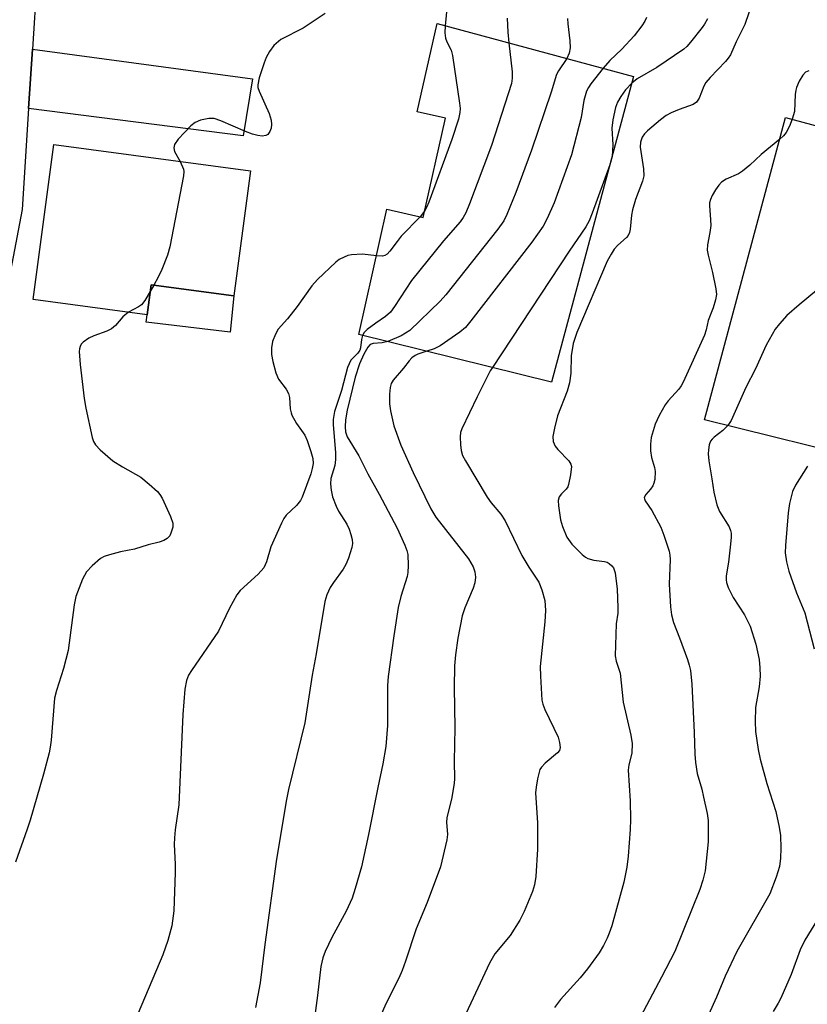
# Model space of a CAD drawing. Units: inches. Extents: x 1177771 to 1183771, y 553457 to 557457.
# Drawn here: x 1180272 to 1180434, y 555154 to 555357 of the extents above; entities that cross this region are included whole.
import ezdxf

# ---------------------------------------------------------------- set-up
doc = ezdxf.new("R2010")
doc.units = ezdxf.units.IN
doc.header["$MEASUREMENT"] = 0
for name, color, linetype in [('BLDG-Footprint', 5, 'Continuous'), ('BLDG-Ruin', 8, 'Continuous'), ('CULTRL-Pad', 6, 'Continuous'), ('TRANS-Driveway', 251, 'Continuous'), ('TRANS-Road', 130, 'Continuous'), ('Undefined', 1, 'Continuous')]:
    doc.layers.add(name, color=color, linetype=linetype)

msp = doc.modelspace()

# ---------------------------------------------------------------- linework, layer by layer
at = {"layer": 'BLDG-Footprint', "elevation": 297.93}
msp.add_lwpolyline([(1180319.35, 555325.38), (1180315.9, 555299.62), (1180298.85, 555301.9), (1180298.03, 555295.75), (1180274.52, 555298.89), (1180278.8, 555330.81)], close=True, dxfattribs=at)
at = {"layer": 'BLDG-Ruin'}
for points, elevation in [([(1180398.32, 555344.82), (1180381.39, 555281.86), (1180341.66, 555291.66), (1180347.46, 555317.47), (1180354.93, 555315.79), (1180359.53, 555336.25), (1180353.71, 555337.55), (1180357.79, 555355.72)], 324), ([(1180465.36, 555326.79), (1180448.48, 555265.32), (1180412.89, 555274.1), (1180429.64, 555336.4)], 279.73)]:
    msp.add_lwpolyline(points, close=True, dxfattribs=dict(at, elevation=elevation))
at = {"layer": 'CULTRL-Pad'}
msp.add_lwpolyline([(1180315.9, 555299.62), (1180315.13, 555292.12), (1180297.8, 555294.19), (1180298.03, 555295.75), (1180298.85, 555301.9)], close=True, dxfattribs=at)
at = {"layer": 'TRANS-Driveway'}
msp.add_lwpolyline([(1180273.59, 555338.21), (1180274.36, 555350.45), (1180319.75, 555344.31), (1180317.82, 555332.58)], close=True, dxfattribs=at)
at = {"layer": 'TRANS-Road'}
msp.add_lwpolyline([(1180232.2, 556114.93), (1180239.43, 555996.34), (1180242.51, 555945.97), (1180254.58, 555758.29), (1180254.83, 555754.51), (1180263.68, 555612.47), (1180264.01, 555607.15), (1180271.27, 555493.71), (1180275.05, 555433.34), (1180275.21, 555421.04), (1180275.5, 555400.74), (1180275.52, 555398.92), (1180275.87, 555374.21), (1180275.31, 555365.42), (1180275.25, 555364.51), (1180274.36, 555350.45), (1180273.59, 555338.21), (1180272.28, 555317.45), (1180257.53, 555240.5), (1180219.62, 555102.6), (1180217.87, 555097.06), (1180164.15, 554927.56), (1180141.73, 554855.44)], dxfattribs=at)
at = {"layer": 'Undefined'}
for p, q in [((1180393.89, 555328.37, 288), (1180393.42, 555326.59, 288)), ((1180355.22, 555317.07, 296), (1180354.29, 555315.93, 296)), ((1180299.43, 555301.83, 298), (1180298.67, 555300.52, 298))]:
    msp.add_line(p, q, dxfattribs=at)
for points, elevation in [([(1180359.85, 555359.53), (1180359.45, 555355.27)], 296), ([(1180422.84, 555360.15), (1180421.27, 555355.5), (1180419.47, 555351.95), (1180418.28, 555349.29), (1180417.83, 555348.57), (1180417.27, 555347.9), (1180414.06, 555344.61), (1180413.17, 555343.56), (1180412.76, 555342.81), (1180411.81, 555340.39), (1180411.24, 555339.5), (1180410.61, 555339.04), (1180407.67, 555338.03), (1180406.06, 555337.34), (1180405.03, 555336.79), (1180403.86, 555335.92), (1180401.17, 555333.62), (1180400.56, 555333), (1180400.08, 555332.32), (1180399.74, 555331.27), (1180399.67, 555330.24), (1180400.33, 555325.77), (1180400.39, 555324.35), (1180400.12, 555323.26), (1180398.71, 555319.51), (1180398.05, 555317.38), (1180397.85, 555316.25), (1180397.58, 555313.39), (1180397.43, 555312.69), (1180397.16, 555312.06), (1180396.85, 555311.64), (1180395.08, 555310.1), (1180394.32, 555309.24), (1180393.65, 555308.22), (1180392.84, 555306.77), (1180386.62, 555292.05), (1180385.83, 555289.83), (1180385.43, 555287.29), (1180385.39, 555283.73), (1180385.1, 555281.69), (1180384.61, 555280), (1180382.61, 555274.88), (1180381.97, 555272.34), (1180381.67, 555270.63), (1180381.74, 555269.59), (1180382.13, 555268.64), (1180382.67, 555267.97), (1180384.97, 555265.67), (1180385.38, 555264.97), (1180385.48, 555264.46), (1180385.33, 555262.76), (1180384.92, 555260.78), (1180384.72, 555260.27), (1180384.43, 555259.81), (1180383.44, 555258.82), (1180382.98, 555258.2), (1180382.77, 555257.46), (1180382.81, 555256.36), (1180383.23, 555253.48), (1180383.62, 555252.08), (1180384.55, 555249.92), (1180385.6, 555248.49), (1180387.7, 555246.37), (1180388.38, 555245.82), (1180388.85, 555245.55), (1180390.11, 555245.16), (1180392.33, 555244.89), (1180392.84, 555244.73), (1180393.28, 555244.49), (1180393.85, 555244), (1180394.14, 555243.6), (1180394.48, 555242.58), (1180394.93, 555239.21), (1180395.09, 555235.4), (1180395.05, 555234.25), (1180394.73, 555232.07), (1180394.53, 555225.43), (1180394.73, 555224.33), (1180395.52, 555221.86), (1180396.15, 555215.92), (1180397.77, 555209.11), (1180398.04, 555207.4), (1180397.95, 555205.44), (1180397.33, 555202.98), (1180397.21, 555201.92), (1180397.62, 555195.61), (1180397.69, 555191.73), (1180397.62, 555189.68), (1180397.19, 555184.2), (1180396.9, 555181.9), (1180396.26, 555178.8), (1180393.79, 555169.87), (1180393.29, 555168.32), (1180392.88, 555167.31), (1180392.12, 555165.81), (1180391.22, 555164.3), (1180388.79, 555160.96), (1180387.32, 555159.13), (1180383.26, 555154.66), (1180382.01, 555153.02)], 286), ([(1180334.72, 555357.81), (1180330.17, 555354.78), (1180325.59, 555352.45), (1180324.14, 555351.22), (1180323.23, 555349.97), (1180322.59, 555348.75), (1180322.16, 555347.65), (1180321.14, 555344.54), (1180320.84, 555343.13), (1180320.87, 555342.58), (1180321.11, 555341.77), (1180323.18, 555337.21), (1180323.61, 555335.79), (1180323.67, 555334.95), (1180323.57, 555334.2), (1180323.33, 555333.51), (1180322.88, 555332.9), (1180322.48, 555332.65), (1180321.71, 555332.56), (1180320.86, 555332.67), (1180319.71, 555332.95), (1180318.32, 555333.46), (1180313.21, 555335.72), (1180311.85, 555336.17), (1180310.72, 555336.18), (1180308.99, 555335.8), (1180307.92, 555335.36), (1180307.04, 555334.66), (1180304.43, 555331.93), (1180303.65, 555330.82), (1180303.53, 555330.09), (1180303.69, 555329.34), (1180304.8, 555327.33)], 298), ([(1180372.22, 555356.82), (1180372.36, 555353.98), (1180372.57, 555351.75)], 294), ([(1180384.71, 555356.74), (1180384.73, 555355.68), (1180385.16, 555352.17), (1180385.24, 555350.73), (1180385, 555349.63), (1180384.51, 555348.53)], 292), ([(1180400.97, 555356.96), (1180400.59, 555356.19), (1180399.98, 555355.24), (1180398.45, 555353.2), (1180395.91, 555350.44), (1180393.44, 555348.15), (1180392.04, 555346.51)], 290), ([(1180413.51, 555356.67), (1180412.94, 555355.62), (1180412.45, 555354.89), (1180410.06, 555351.9), (1180409.27, 555351.03), (1180408.63, 555350.47), (1180403.12, 555346.64), (1180399.06, 555344.37), (1180397.94, 555343.42)], 288), ([(1180359.45, 555355.27), (1180359.4, 555353.85), (1180359.52, 555352.74), (1180359.81, 555351.97), (1180360.69, 555350.22), (1180360.99, 555349.12), (1180362.4, 555339.36), (1180362.52, 555338.2), (1180362.5, 555337.4), (1180362.2, 555336.02), (1180360.83, 555331.82), (1180356.08, 555318.93), (1180355.63, 555317.83), (1180355.22, 555317.07)], 296), ([(1180372.57, 555351.75), (1180373.28, 555345.77), (1180373.28, 555344.48), (1180373.11, 555343.39), (1180369, 555330.6), (1180364.5, 555318.61), (1180363.72, 555316.71), (1180363.19, 555315.78), (1180362.54, 555314.9), (1180359.15, 555310.93), (1180352.52, 555302.81), (1180349.01, 555297.42), (1180348.16, 555296.24), (1180347.19, 555295.36), (1180345.17, 555294.03), (1180343.4, 555292.69), (1180342.76, 555292.07), (1180342.42, 555291.48)], 294), ([(1180384.51, 555348.53), (1180382.82, 555346), (1180382.44, 555345.26), (1180381.29, 555341.57), (1180377.28, 555329.64), (1180374.03, 555320.92), (1180372.2, 555316.37), (1180371.53, 555315.08), (1180370.35, 555313.39), (1180359.6, 555299.83), (1180358.44, 555298.52), (1180352.21, 555292.51), (1180350.41, 555291.37), (1180347.62, 555290.19)], 292), ([(1180392.04, 555346.51), (1180389.48, 555343.3), (1180388.98, 555342.57), (1180388.62, 555341.8), (1180388.08, 555339.87), (1180387.53, 555336.38), (1180385.53, 555328.69), (1180381.9, 555318.77), (1180380.5, 555315.53), (1180379.66, 555314), (1180377.31, 555310.72), (1180364.76, 555294.46), (1180363.62, 555293.1), (1180362.51, 555292.16), (1180358.4, 555289.34), (1180357.17, 555288.71), (1180355.67, 555288.21)], 290), ([(1180434.45, 555345.98), (1180433.72, 555345.69), (1180433.17, 555345.12), (1180432.47, 555343.88), (1180431.89, 555342.55), (1180431.73, 555342), (1180431.61, 555341.14), (1180431.49, 555337.64), (1180431.02, 555336.03)], 284), ([(1180397.94, 555343.42), (1180396.67, 555342.08), (1180395.67, 555340.73), (1180394.96, 555339.53), (1180394.58, 555338.46), (1180394.04, 555335.89), (1180393.81, 555334.16), (1180394, 555330.73), (1180393.89, 555328.37)], 288), ([(1180431.02, 555336.03), (1180430.42, 555334.58), (1180429.75, 555333.27), (1180429.22, 555332.61), (1180428.43, 555331.88)], 284), ([(1180428.43, 555331.88), (1180424.62, 555328.72), (1180422.25, 555326.55), (1180420.77, 555325.33), (1180419.9, 555324.8), (1180417.39, 555323.7), (1180416.45, 555323.07), (1180415.88, 555322.45), (1180415.22, 555321.5), (1180414.48, 555320.27), (1180414.13, 555319.5), (1180413.97, 555318.82), (1180413.94, 555318.24), (1180414.18, 555315.28), (1180414.2, 555314.1), (1180414.02, 555312.68), (1180413.52, 555310.17), (1180413.46, 555309.07), (1180413.65, 555307.98), (1180414.55, 555304.42), (1180415.29, 555301.04), (1180415.39, 555299.91), (1180415.22, 555298.79), (1180414.72, 555297.13), (1180413.66, 555294.57), (1180413.24, 555292.61), (1180412.9, 555291.56), (1180408.55, 555281.85), (1180408.13, 555281.08), (1180407.62, 555280.37), (1180405.41, 555277.98), (1180404.8, 555277.19), (1180403.57, 555274.98), (1180402.75, 555273.19), (1180401.94, 555270.46), (1180401.77, 555269.08), (1180401.82, 555267.7), (1180401.99, 555266.32), (1180402.6, 555264.25), (1180402.76, 555263.45), (1180402.71, 555261.8), (1180402.51, 555261.01), (1180402.26, 555260.51), (1180401.77, 555259.82), (1180400.81, 555258.69), (1180400.51, 555258.08), (1180400.52, 555257.8), (1180400.67, 555257.4), (1180402.06, 555255.39), (1180403.9, 555251.98), (1180404.54, 555250.35), (1180405.63, 555247.02), (1180405.78, 555246.17), (1180405.83, 555245.32), (1180405.62, 555240.24), (1180405.88, 555235.59), (1180406.09, 555233.9), (1180406.52, 555232.31), (1180407.79, 555229.19), (1180409.4, 555224.69), (1180409.76, 555223.55), (1180410.01, 555222.41), (1180410.31, 555219.6), (1180410.82, 555209.64), (1180410.94, 555205.19), (1180411.08, 555203.48), (1180411.44, 555201.24), (1180412.37, 555198), (1180412.75, 555196.32), (1180413.45, 555192.95), (1180413.65, 555191.53), (1180413.68, 555187.13), (1180413.04, 555181.16), (1180412.57, 555179.22), (1180411.96, 555177.32), (1180406.78, 555164.57), (1180404.09, 555159.28), (1180398.47, 555148.77)], 284), ([(1180304.8, 555327.33), (1180305.49, 555325.76), (1180305.57, 555325.22), (1180305.52, 555324.36), (1180302.68, 555309.75), (1180302.21, 555308.04), (1180301.04, 555305.07), (1180300.33, 555303.47), (1180299.43, 555301.83)], 298), ([(1180393.42, 555326.59), (1180389.77, 555316.63), (1180389.12, 555315.09), (1180388.49, 555313.87), (1180385.01, 555308.83), (1180369.19, 555284.87)], 288), ([(1180354.29, 555315.93), (1180350.42, 555311.9), (1180349.54, 555310.85), (1180348.04, 555308.81), (1180347.48, 555308.2), (1180347.04, 555307.92), (1180346.56, 555307.8), (1180345.3, 555307.84)], 296), ([(1180345.3, 555307.84), (1180342.42, 555308.23), (1180340.14, 555308.09), (1180339.41, 555307.93), (1180338.61, 555307.62), (1180337.6, 555307.09), (1180336.9, 555306.6), (1180333.13, 555302.98), (1180331.95, 555301.71), (1180328.96, 555297.44), (1180326.94, 555294.91), (1180325.03, 555292.73), (1180324.5, 555291.76), (1180323.89, 555290.2), (1180323.63, 555288.89), (1180323.63, 555287.57), (1180323.92, 555286.11), (1180324.55, 555283.8), (1180325.1, 555282.43), (1180326.7, 555280.39), (1180327.18, 555279.49), (1180327.35, 555278.69), (1180327.51, 555276.36), (1180327.68, 555275.54), (1180327.88, 555275.03), (1180328.83, 555273.35), (1180330.52, 555270.93), (1180331.03, 555269.86), (1180331.78, 555267.59), (1180332.15, 555266.15), (1180332.22, 555265.1), (1180332.07, 555264.03), (1180331.77, 555262.97), (1180330, 555258.18), (1180329.66, 555257.48), (1180328.8, 555256.43), (1180326.7, 555254.46), (1180326.22, 555253.79), (1180325.69, 555252.82), (1180323.55, 555247.92), (1180322.62, 555244.84), (1180322.06, 555243.56), (1180320.93, 555242.28), (1180317.23, 555238.9), (1180316.51, 555238.01), (1180314.98, 555235.31), (1180312.75, 555230.53), (1180307.14, 555222.45), (1180306.57, 555221.46), (1180306.16, 555220.35), (1180305.82, 555218.62), (1180305.36, 555213.38), (1180304.56, 555194.76), (1180303.79, 555189.61), (1180303.64, 555187.97), (1180303.61, 555186.59), (1180303.81, 555182.55), (1180303.81, 555180.8), (1180303.52, 555172.92), (1180303.14, 555169.84), (1180302.29, 555166.84), (1180301.25, 555163.86), (1180296.17, 555151.87)], 296), ([(1180298.67, 555300.52), (1180297.55, 555298.67), (1180296.83, 555297.81), (1180296.21, 555297.39), (1180294.16, 555296.26)], 298), ([(1180436.03, 555300.73), (1180432.41, 555297.81), (1180429.91, 555295.61), (1180428.36, 555293.89), (1180427.49, 555292.73), (1180425.61, 555289.44), (1180423.46, 555284.58), (1180421.45, 555280.75), (1180418.39, 555273.93), (1180417.76, 555272.89)], 282), ([(1180294.16, 555296.26), (1180293.02, 555295.33), (1180291.48, 555293.55), (1180290.66, 555292.82), (1180289.74, 555292.35), (1180287.04, 555291.41), (1180285.99, 555290.91), (1180284.82, 555290.09), (1180284.45, 555289.68), (1180284.2, 555289.22), (1180284.07, 555288.7), (1180284.04, 555288.14), (1180284.22, 555285.5), (1180285.02, 555278.49), (1180285.38, 555276.47), (1180286.72, 555270.44), (1180286.99, 555269.61), (1180287.37, 555268.92), (1180288.33, 555267.89), (1180290.97, 555265.65), (1180292.94, 555264.37), (1180296.69, 555262.27), (1180298.47, 555260.86), (1180300.14, 555259.35), (1180300.67, 555258.69), (1180301.1, 555257.92), (1180302.85, 555254.16), (1180303.31, 555252.79), (1180303.31, 555251.98), (1180303.01, 555250.92), (1180302.67, 555250.18), (1180302.16, 555249.61), (1180301.49, 555249.23), (1180300.47, 555248.86), (1180298.24, 555248.31), (1180295.4, 555247.43), (1180292.5, 555246.86), (1180290.23, 555246.28), (1180289.14, 555245.91), (1180288.41, 555245.49), (1180286.67, 555244.02), (1180285.52, 555242.79), (1180284.72, 555241.25), (1180283.31, 555237.7), (1180282.96, 555235.97), (1180281.72, 555226.55), (1180280.76, 555222.84), (1180279.31, 555218.31), (1180278.92, 555216.76), (1180278.22, 555208.06), (1180278.04, 555206.63), (1180277.8, 555205.51), (1180276.66, 555201.05), (1180273.88, 555191.59), (1180273.29, 555189.73), (1180270.88, 555182.94)], 298), ([(1180342.42, 555291.48), (1180342.21, 555290.64), (1180342.03, 555288.92), (1180341.86, 555288.43), (1180341.43, 555287.8), (1180340.04, 555286.36), (1180339.64, 555285.65), (1180339.34, 555284.89), (1180338.1, 555280.12), (1180336.64, 555275.82), (1180336.36, 555274.18), (1180336.37, 555273.08), (1180336.83, 555267.37), (1180336.87, 555265.91), (1180336.7, 555264.65), (1180335.91, 555261.98), (1180335.84, 555260.92), (1180335.93, 555259.56), (1180336.25, 555258.19), (1180336.96, 555256.31), (1180337.5, 555255.29), (1180339.2, 555252.57), (1180339.7, 555251.54), (1180340.03, 555250.48), (1180340.27, 555249.4), (1180340.33, 555248.59), (1180340.21, 555247.77), (1180339.55, 555245.61), (1180339.01, 555244.31), (1180338.42, 555243.35), (1180336.43, 555240.58), (1180335.75, 555239.52), (1180335.05, 555238.03), (1180334.65, 555236.65), (1180332.9, 555225.89), (1180332.05, 555221.5), (1180330.53, 555211.67), (1180327.15, 555197.93), (1180326.72, 555195.84), (1180324.72, 555183.6), (1180322.28, 555166.01), (1180321.33, 555158.11), (1180320.35, 555152.99)], 294), ([(1180347.62, 555290.19), (1180346.48, 555289.92), (1180344.61, 555289.8), (1180344, 555289.59), (1180343.49, 555289.06), (1180342.69, 555287.59), (1180341.78, 555285.65), (1180340.93, 555282.89), (1180339.25, 555276.06), (1180338.93, 555274.09), (1180338.83, 555272.65), (1180338.94, 555271.58), (1180339.26, 555270.58), (1180341.69, 555266.69), (1180343.51, 555262.99), (1180345.85, 555258.76), (1180349.57, 555251.74), (1180351.17, 555248.26), (1180351.58, 555247.17), (1180351.75, 555246.33), (1180351.86, 555244.06), (1180351.78, 555242.66), (1180351.6, 555241.84), (1180350.35, 555237.71), (1180349.8, 555235.44), (1180348.87, 555229.59), (1180347.71, 555221.19), (1180347.58, 555219.33), (1180347.59, 555211.11), (1180347.23, 555206.78), (1180346.58, 555203.18), (1180345.56, 555198.35), (1180343.67, 555188.63), (1180342.19, 555182.02), (1180340.94, 555177.51), (1180340.26, 555175.57), (1180339.03, 555172.85), (1180336.12, 555167.42), (1180334.73, 555164.55), (1180334.22, 555163.25), (1180333.83, 555161.44), (1180333.15, 555155.45), (1180332.26, 555148.82)], 292), ([(1180355.67, 555288.21), (1180353.81, 555287.61), (1180353.28, 555287.34), (1180352.61, 555286.85), (1180352.05, 555286.24), (1180350.87, 555284.71), (1180348.72, 555282.27), (1180348.3, 555281.54), (1180348.1, 555280.75), (1180347.99, 555279.36), (1180347.99, 555277.37), (1180348.17, 555275.96), (1180348.85, 555272.87), (1180350.3, 555268.88), (1180352.88, 555263.21), (1180356.48, 555255.78), (1180357.54, 555254.04), (1180364.28, 555245.43), (1180365.25, 555243.8), (1180365.6, 555242.79), (1180365.7, 555241.65), (1180365.6, 555240.5), (1180365.24, 555239.38), (1180363.51, 555235.33), (1180362.95, 555233.71), (1180362.06, 555229.1), (1180361.57, 555225.67), (1180361.39, 555223.42), (1180361.29, 555218.96), (1180361.44, 555210.66), (1180361.33, 555203.79), (1180361.38, 555200.09), (1180361.31, 555199.21), (1180360.81, 555196.27), (1180359.8, 555192.09), (1180359.75, 555191.22), (1180359.91, 555188.68), (1180359.83, 555187.58), (1180358.49, 555181.99), (1180355.78, 555174.61), (1180353.45, 555169.2), (1180351.28, 555162.54), (1180350.58, 555160.63), (1180349.88, 555159.03), (1180347.26, 555153.75), (1180344.97, 555148.58)], 290), ([(1180369.19, 555284.87), (1180368.76, 555284.18), (1180366.03, 555278.79), (1180362.89, 555272.26), (1180362.63, 555271.45), (1180362.55, 555270.61), (1180362.62, 555268.9), (1180362.75, 555267.77), (1180363.06, 555266.76), (1180363.64, 555265.61), (1180368.1, 555258.17), (1180368.92, 555256.97), (1180370.92, 555254.62), (1180371.83, 555253.31), (1180375.3, 555246.13), (1180376.68, 555243.71), (1180378.75, 555240.62), (1180379.4, 555239.05), (1180380.01, 555236.85), (1180380.15, 555234.83), (1180380.03, 555232.47), (1180379.06, 555223.27), (1180379.1, 555221.24), (1180379.41, 555216.34), (1180379.57, 555215.5), (1180379.98, 555214.39), (1180382.74, 555208.73), (1180383.05, 555207.64), (1180383.16, 555206.59), (1180383.02, 555205.97), (1180382.65, 555205.47), (1180380.06, 555203.32), (1180379.29, 555202.51), (1180379.01, 555202.04), (1180378.82, 555201.51), (1180378.5, 555200.11), (1180378.21, 555198.39), (1180378.11, 555197.23), (1180378.53, 555191.03), (1180378.5, 555185.6), (1180378.15, 555179.98), (1180377.87, 555178.31), (1180377.48, 555176.93), (1180375.78, 555172.78), (1180374.84, 555170.98), (1180372.84, 555167.87), (1180369.71, 555164.06), (1180368.58, 555162.12), (1180360.36, 555144.49)], 288), ([(1180417.76, 555272.89), (1180416.69, 555271.87), (1180414.89, 555270.51), (1180414.5, 555270.12), (1180414.19, 555269.69), (1180413.89, 555268.95), (1180413.72, 555267.91), (1180413.71, 555267.08), (1180413.85, 555265.66), (1180414.46, 555261.92), (1180414.82, 555259.17), (1180415.45, 555256.56), (1180416.03, 555255.21), (1180417.99, 555252.05), (1180418.3, 555251.3), (1180418.42, 555250.76), (1180418.44, 555249.92), (1180418.3, 555248.49), (1180417.84, 555244.76), (1180417.39, 555241.95), (1180417.36, 555241.12), (1180417.44, 555240.58), (1180417.81, 555239.52), (1180418.82, 555237.48), (1180421.14, 555233.92), (1180422.36, 555231.58), (1180423.51, 555227.9), (1180424.17, 555224.7), (1180424.36, 555222.97), (1180424.42, 555221.24), (1180424.17, 555219.05), (1180423.47, 555214.79), (1180423.38, 555211.9), (1180423.44, 555209.88), (1180423.98, 555206.15), (1180424.37, 555204.16), (1180425.76, 555199.15), (1180427.63, 555193.41), (1180428.34, 555190.19), (1180428.57, 555188.44), (1180428.69, 555185.86), (1180428.58, 555183.8), (1180428.36, 555182.05), (1180427.7, 555179.85), (1180426.36, 555176.41), (1180419.62, 555164.52), (1180417.21, 555159.46), (1180415.39, 555155.16), (1180413.74, 555151.52)], 282), ([(1180434.14, 555264.55), (1180431.69, 555260.65), (1180431.04, 555259.32), (1180430.46, 555256.87), (1180430.14, 555254.9), (1180429.59, 555248.22), (1180429.58, 555246.65), (1180429.83, 555244.8), (1180430.29, 555242.91), (1180431.88, 555238.47), (1180433.58, 555234.31), (1180435.52, 555226.9)], 280), ([(1180438.08, 555174.17), (1180433.58, 555166.85), (1180432.65, 555164.88), (1180430.8, 555159.8), (1180428.69, 555154.92), (1180428.14, 555153.9), (1180427.06, 555152.21)], 280)]:
    msp.add_lwpolyline(points, dxfattribs=dict(at, elevation=elevation))

doc.saveas('drawing.dxf')
